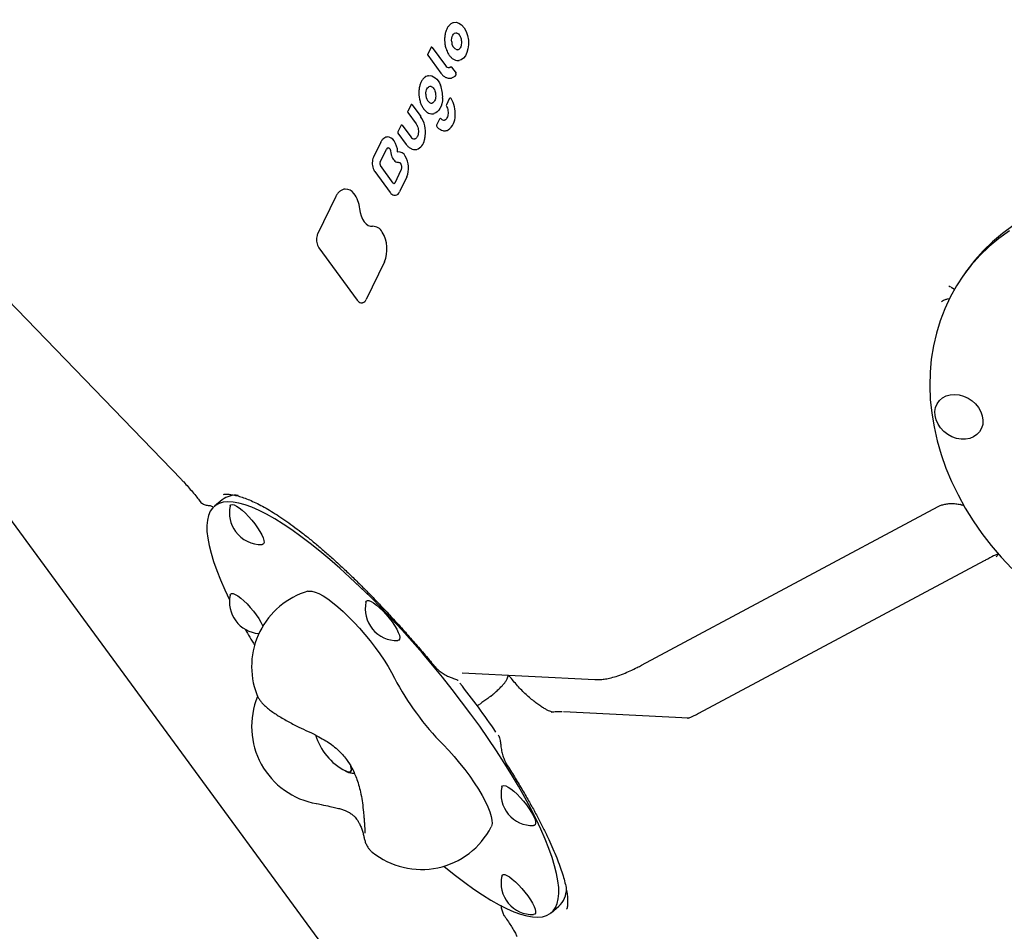
# Model space of a CAD drawing. Units: millimetres. Extents: x 5076 to 15795, y 18205 to 25302.
# Drawn here: x 11498 to 11874, y 22326 to 22675 of the extents above; entities that cross this region are included whole.
import ezdxf

# ---------------------------------------------------------------- set-up
doc = ezdxf.new("R2010")
doc.units = ezdxf.units.MM
doc.header["$LTSCALE"] = 100
doc.layers.add('STREFA', color=102, linetype='Continuous')

msp = doc.modelspace()

# ---------------------------------------------------------------- linework, layer by layer
at = {"color": 7, "linetype": 'Continuous', "lineweight": 25}
for p, q in [((11663.37, 22673.82), (11663.24, 22673.77)), ((11663.37, 22673.82), (11663.45, 22673.84)), ((11660.16, 22666.38), (11660.19, 22666)), ((11654.78, 22664.2), (11653.63, 22661.81)), ((11653.67, 22661.4), (11658.73, 22654.5)), ((11655.33, 22664.37), (11660.41, 22657.45)), ((11662.77, 22656.78), (11664.47, 22654.46)), ((11647.15, 22642.24), (11646, 22639.85)), ((11647.7, 22642.4), (11650.96, 22637.97)), ((11650.37, 22645.34), (11650.51, 22644.54)), ((11661.91, 22644.7), (11660.8, 22642.4)), ((11646.03, 22639.44), (11649.23, 22635.08)), ((11643.91, 22634.56), (11647.14, 22630.17)), ((11658.14, 22636.9), (11657.03, 22634.6)), ((11643.36, 22634.4), (11642.21, 22632.01)), ((11642.25, 22631.6), (11645.46, 22627.22)), ((11635.65, 22628.05), (11632.89, 22622.32)), ((11635.42, 22620.39), (11637.84, 22625.39)), ((11639.42, 22624.86), (11639.59, 22623.91)), ((11639.42, 22624.86), (11639.42, 22624.86)), ((11639.59, 22623.91), (11639.64, 22623.58)), ((11642.84, 22620.33), (11642.85, 22620.32)), ((11633.41, 22616.84), (11639.25, 22608.88)), ((11640.46, 22612.46), (11635.54, 22619.17)), ((11643.42, 22617.37), (11641.02, 22612.41)), ((11645.65, 22614.82), (11642.88, 22609.09)), ((11618.47, 22607.26), (11611.51, 22592.86)), ((11457.78, 22604.14), (11559.38, 22499)), ((11612.01, 22587.67), (11626.67, 22567.7)), ((11637.1, 22582.32), (11630.12, 22567.89)), ((11859.84, 22578.85), (11858.51, 22576.97)), ((11854.62, 22572.23), (11855.25, 22571.88)), ((11853.24, 22568.15), (11852.36, 22568.06)), ((11455.03, 22536.68), (11632.13, 22295.37)), ((11575.03, 22491.25), (11572.07, 22488.79)), ((11735.41, 22427.92), (11849, 22488.66)), ((11857.65, 22489.4), (11857.46, 22489.44)), ((11871.38, 22470.32), (11871.17, 22470.21)), ((11866.6, 22467.9), (11757.27, 22409.43)), ((11666.8, 22425.06), (11717.6, 22422.44)), ((11677.74, 22416.1), (11678.73, 22416.91)), ((11700.84, 22409.86), (11700.84, 22409.86)), ((11753.45, 22407.69), (11705.59, 22410.15)), ((11700.88, 22333.2), (11703.86, 22335.67))]:
    msp.add_line(p, q, dxfattribs=at)
at = {"color": 7, "linetype": 'Continuous', "lineweight": 25, "flags": 128}
for points in [[(11663.45, 22673.84), (11664.51, 22673.98), (11665.6, 22673.69), (11666.63, 22672.98), (11667.56, 22671.9), (11668.32, 22670.5), (11668.88, 22668.88), (11669.19, 22667.13), (11669.24, 22665.35)], [(11662.82, 22666.48), (11662.79, 22667.18), (11662.86, 22667.86), (11663.02, 22668.49), (11663.26, 22669.03), (11663.57, 22669.46), (11663.94, 22669.76), (11664.35, 22669.91), (11664.43, 22669.92)], [(11669.24, 22665.35), (11669.05, 22663.8), (11668.66, 22662.39), (11668.09, 22661.19), (11667.35, 22660.26), (11666.48, 22659.64), (11665.61, 22659.37)], [(11654, 22653.55), (11654.63, 22653.57), (11655.28, 22653.45), (11655.91, 22653.17), (11656.53, 22652.76), (11657.11, 22652.2), (11657.64, 22651.53), (11658.12, 22650.75), (11658.54, 22649.87)], [(11652.93, 22646.41), (11652.94, 22647), (11653.02, 22647.56), (11653.16, 22648.08), (11653.35, 22648.53), (11653.6, 22648.92), (11653.89, 22649.21), (11654.22, 22649.41), (11654.56, 22649.5)], [(11659.36, 22644.97), (11659.26, 22643.87), (11659.05, 22642.83), (11658.74, 22641.87), (11658.34, 22641.02), (11657.86, 22640.29), (11657.31, 22639.71), (11656.7, 22639.28), (11656.05, 22639.02)], [(11642.14, 22624.46), (11642.14, 22624.45), (11642.15, 22624.43), (11642.15, 22624.41), (11642.16, 22624.4), (11642.17, 22624.39), (11642.18, 22624.38), (11642.19, 22624.38), (11642.2, 22624.38)], [(11627.61, 22602.62), (11627.81, 22601.22), (11628.17, 22599.9), (11628.68, 22598.69), (11629.32, 22597.65), (11630.06, 22596.82), (11630.87, 22596.24), (11631.72, 22595.93), (11632.57, 22595.9)], [(11876.21, 22594.22), (11872.19, 22591.3), (11868.41, 22588.12), (11864.88, 22584.69), (11861.63, 22581.03), (11858.65, 22577.16), (11855.96, 22573.08), (11853.57, 22568.8), (11851.48, 22564.35), (11849.71, 22559.74), (11848.26, 22554.99), (11847.14, 22550.11), (11846.34, 22545.12), (11845.88, 22540.03), (11845.76, 22534.87), (11845.96, 22529.66), (11846.5, 22524.4), (11847.38, 22519.12), (11848.58, 22513.85), (11850.1, 22508.59), (11851.95, 22503.36), (11854.1, 22498.19), (11856.57, 22493.09), (11859.33, 22488.08), (11862.37, 22483.18), (11865.7, 22478.4), (11869.28, 22473.76), (11873.12, 22469.28), (11877.2, 22464.98)], [(11877.54, 22596.11), (11873.52, 22593.18), (11869.74, 22590), (11866.22, 22586.58), (11862.96, 22582.92), (11859.98, 22579.04), (11859.84, 22578.85)], [(11847.79, 22523.46), (11847.72, 22525.08), (11847.98, 22526.62), (11848.57, 22528.03), (11849.45, 22529.26), (11850.61, 22530.26), (11851.99, 22531), (11853.55, 22531.45), (11855.23, 22531.59), (11856.97, 22531.42), (11858.71, 22530.95), (11860.38, 22530.19), (11861.93, 22529.17), (11863.29, 22527.93), (11864.43, 22526.51), (11865.29, 22524.96), (11865.85, 22523.34), (11866.09, 22521.71), (11865.99, 22520.12), (11865.57, 22518.64), (11864.83, 22517.31), (11863.8, 22516.19), (11862.53, 22515.32), (11861.05, 22514.72), (11859.43, 22514.43), (11857.71, 22514.44), (11855.96, 22514.76), (11854.25, 22515.38), (11852.63, 22516.27), (11851.17, 22517.41), (11849.91, 22518.74), (11848.91, 22520.24), (11848.19, 22521.83), (11847.79, 22523.46)], [(11659.79, 22351.01), (11660.54, 22350.39), (11664.23, 22347.45), (11667.81, 22344.73), (11671.29, 22342.25), (11674.64, 22340.01), (11677.86, 22338.02), (11680.93, 22336.28), (11683.85, 22334.81), (11686.6, 22333.6), (11689.18, 22332.67), (11691.57, 22332.01), (11693.76, 22331.62), (11695.76, 22331.52), (11697.55, 22331.7), (11699.12, 22332.15), (11700.47, 22332.88), (11701.6, 22333.89), (11702.5, 22335.17), (11703.16, 22336.71), (11703.6, 22338.51), (11703.79, 22340.57), (11703.76, 22342.88), (11703.48, 22345.43), (11702.97, 22348.2), (11702.22, 22351.2), (11701.25, 22354.4), (11700.05, 22357.81), (11698.62, 22361.4), (11696.97, 22365.17), (11695.12, 22369.09), (11693.05, 22373.17), (11690.79, 22377.38), (11688.34, 22381.7), (11685.7, 22386.13), (11682.9, 22390.64), (11679.93, 22395.23), (11676.8, 22399.87), (11673.54, 22404.56), (11670.14, 22409.26), (11666.63, 22413.97), (11663.01, 22418.67), (11659.3, 22423.34), (11655.5, 22427.97), (11651.64, 22432.54), (11647.73, 22437.04), (11643.78, 22441.44), (11639.8, 22445.73), (11635.81, 22449.91), (11631.82, 22453.95), (11627.85, 22457.83), (11623.91, 22461.55), (11620.01, 22465.1), (11616.17, 22468.45), (11612.41, 22471.6), (11608.72, 22474.54), (11605.14, 22477.26), (11601.66, 22479.74), (11598.31, 22481.98), (11595.09, 22483.98), (11592.02, 22485.71), (11589.1, 22487.19), (11586.35, 22488.39), (11583.77, 22489.33), (11581.38, 22489.99), (11579.19, 22490.37), (11577.19, 22490.47), (11575.4, 22490.3), (11573.83, 22489.84), (11572.48, 22489.11), (11571.35, 22488.1), (11570.45, 22486.83), (11569.78, 22485.28), (11569.35, 22483.48), (11569.15, 22481.42), (11569.19, 22479.11), (11569.47, 22476.57), (11569.98, 22473.79), (11570.73, 22470.8), (11571.7, 22467.59), (11572.9, 22464.18), (11574.33, 22460.59), (11575.98, 22456.83), (11577.79, 22452.98)], [(11578.05, 22488.86), (11578.08, 22488.98), (11578.37, 22489.36), (11578.88, 22489.47)], [(11578.88, 22489.47), (11579.6, 22489.3), (11580.5, 22488.86), (11581.53, 22488.16), (11582.68, 22487.24), (11583.9, 22486.11), (11585.13, 22484.83), (11586.34, 22483.45), (11587.49, 22482), (11588.53, 22480.54), (11589.43, 22479.13), (11590.14, 22477.82), (11590.66, 22476.65), (11590.95, 22475.67), (11591.01, 22474.91), (11590.83, 22474.39), (11590.43, 22474.15), (11590.25, 22474.13)], [(11578.05, 22454.8), (11578.2, 22455.15), (11578.6, 22455.39), (11579.22, 22455.36), (11580.03, 22455.05), (11581, 22454.48), (11582.1, 22453.66), (11583.28, 22452.64), (11584.51, 22451.43), (11585.74, 22450.09), (11586.93, 22448.66), (11588.03, 22447.21), (11589, 22445.77), (11589.81, 22444.4), (11590.43, 22443.15), (11590.53, 22442.9)], [(11607.82, 22456.25), (11608.3, 22456.34), (11609.36, 22456.29), (11610.61, 22455.95), (11612.05, 22455.34), (11613.65, 22454.45), (11615.39, 22453.31), (11617.26, 22451.93), (11619.23, 22450.31), (11621.27, 22448.5), (11623.36, 22446.5), (11625.46, 22444.35), (11627.56, 22442.07), (11629.62, 22439.7), (11631.61, 22437.25), (11633.52, 22434.77), (11635.32, 22432.29), (11636.98, 22429.84), (11638.48, 22427.45), (11639.81, 22425.15), (11640.94, 22422.97)], [(11630.01, 22452.12), (11630.16, 22452.47), (11630.56, 22452.71), (11631.18, 22452.68), (11631.99, 22452.37), (11632.96, 22451.8), (11634.06, 22450.98), (11635.24, 22449.95), (11636.47, 22448.75)], [(11636.47, 22448.75), (11637.7, 22447.41), (11638.89, 22445.98), (11639.99, 22444.53), (11640.96, 22443.09), (11641.77, 22441.72), (11642.39, 22440.47), (11642.79, 22439.39), (11642.97, 22438.52), (11642.91, 22437.88), (11642.62, 22437.5), (11642.21, 22437.39)], [(11677.68, 22416.08), (11677.74, 22416.09), (11677.74, 22416.1)], [(11659.56, 22397.6), (11661.69, 22395.33), (11663.81, 22392.95), (11665.87, 22390.49), (11667.85, 22387.98), (11669.72, 22385.45), (11671.46, 22382.94), (11673.04, 22380.48), (11674.44, 22378.11), (11675.65, 22375.86), (11676.64, 22373.75), (11677.41, 22371.82), (11677.94, 22370.1), (11678.23, 22368.59), (11678.27, 22367.33), (11678.07, 22366.34), (11677.96, 22366.1)], [(11624.24, 22389.25), (11624.41, 22388.61), (11624.46, 22387.82), (11624.27, 22387.29), (11623.86, 22387.03), (11623.22, 22387.04), (11622.39, 22387.34), (11622.15, 22387.46)], [(11624.09, 22387.12), (11624.4, 22387.52), (11624.46, 22388.18), (11624.29, 22389.09), (11624.24, 22389.27)], [(11681.97, 22381.32), (11682, 22381.44), (11682.29, 22381.82), (11682.81, 22381.92), (11683.52, 22381.75), (11684.42, 22381.31), (11685.46, 22380.62), (11686.6, 22379.69), (11687.82, 22378.57), (11689.05, 22377.29), (11690.27, 22375.9), (11691.41, 22374.45), (11692.45, 22373), (11693.35, 22371.59), (11694.07, 22370.27)], [(11694.07, 22370.27), (11694.58, 22369.1), (11694.87, 22368.12), (11694.93, 22367.36), (11694.75, 22366.85), (11694.35, 22366.6), (11694.17, 22366.58)], [(11681.97, 22347.26), (11682.12, 22347.6), (11682.52, 22347.84), (11683.14, 22347.81), (11683.95, 22347.5), (11684.92, 22346.93), (11686.02, 22346.12), (11687.21, 22345.09), (11688.44, 22343.88), (11689.67, 22342.54), (11690.85, 22341.12), (11691.95, 22339.66), (11692.92, 22338.22), (11693.73, 22336.85), (11694.35, 22335.61), (11694.75, 22334.53), (11694.93, 22333.65), (11694.87, 22333.01), (11694.58, 22332.63), (11694.17, 22332.52)]]:
    msp.add_lwpolyline(points, dxfattribs=at)
at = {"color": 7, "linetype": 'Continuous', "lineweight": 25}
for centre, radius, start, end in [((12690.27, 21852.51), 3104.28, 242.16153, 71.59339), ((11660.32, 22665.6), 0.441, 94.0571, 107.1914), ((11665.91, 22666.35), 3.1, 177.6352, 250.9344), ((11655.16, 22664.26), 0.208, 30.4794, 91.2373), ((11661.87, 22658.31), 1.69, 210.7257, 272.9419), ((11662.59, 22656.67), 0.21, 30.8765, 91.0173), ((11661.8, 22655.85), 3.35, 284.8291, 323.1601), ((11664, 22654.14), 0.565, 328.0151, 34.9895), ((11647.71, 22645.52), 11.66, 357.2608, 21.8888), ((11657.82, 22646.53), 4.89, 181.3875, 210.1784), ((11647.52, 22642.3), 0.208, 30.4794, 91.2373), ((11650.48, 22645.17), 0.199, 92.1979, 121.9038), ((11655.2, 22644.79), 1.76, 204.0178, 276.6382), ((11661.25, 22642.19), 0.5, 154.2123, 209.8553), ((11662.36, 22644.48), 0.5, 95.8901, 154.2123), ((11662.31, 22644.7), 0.276, 26.2705, 89.9904), ((11652.93, 22639.07), 11.22, 355.9313, 30.8797), ((11643.74, 22634.46), 0.208, 30.4794, 91.2373), ((11641.85, 22631.92), 10.93, 352.3515, 33.6475), ((11657.48, 22634.39), 0.5, 154.2123, 220.118), ((11658.59, 22636.68), 0.5, 95.8901, 154.2123), ((11658.55, 22636.94), 0.237, 39.6151, 92.8143), ((11659.95, 22638.1), 1.58, 219.7734, 273.6748), ((11657.57, 22638.05), 6.55, 306.4617, 1.963), ((11660.15, 22635.18), 2.74, 267.2586, 298.653), ((11638.18, 22627.04), 3.05, 29.999, 90.7382), ((11634.35, 22624.22), 7.79, 1.8033, 33.8664), ((11648.59, 22631.01), 1.67, 210.0237, 272.7194), ((11647.97, 22629.56), 4.47, 288.4353, 352.5734), ((11642.43, 22631.7), 10.33, 344.7667, 353.1163), ((11638.69, 22625.08), 0.902, 100.2671, 160.1681), ((11642.48, 22621.52), 2.88, 25.6495, 95.5765), ((11636.6, 22619.88), 1.28, 156.9779, 213.9213), ((11637.58, 22618.22), 8.76, 337.1316, 31.2012), ((11640.86, 22612.7), 0.47, 210.4616, 271.45), ((11622.08, 22605.96), 4.17, 36.9105, 90.1899), ((11617.37, 22602.1), 10.26, 2.9045, 38.3756), ((11640.93, 22609.83), 2.1, 281.9091, 339.1656), ((11632.67, 22591.9), 4, 26.6384, 91.5341), ((11625.58, 22587.18), 12.5, 337.1227, 31.3965), ((11628.27, 22568.59), 1.98, 281.707, 339.1815), ((11580.19, 22484.42), 8.56, 83.3814, 126.9177), ((11589.92, 22486.27), 12.15, 167.6944, 216.274), ((11589.92, 22486.27), 12.15, 216.274, 271.548), ((11589.92, 22452.21), 12.15, 167.6944, 265.5473), ((11616.26, 22427.46), 30, 106.3424, 200.8623), ((11641.88, 22449.53), 12.15, 167.6944, 271.548), ((11803.2, 22567.34), 252.83, 209.7913, 211.3963), ((11735.01, 22472.49), 106.32, 207.763, 224.785), ((11374.33, 22192.64), 370.51, 34.4733, 38.0746), ((11616.26, 22404.52), 30, 157.583, 260.1016), ((11632.97, 22408.1), 23.3, 196.9233, 242.3191), ((11623.47, 22389.27), 2.24, 233.8938, 286.1835), ((11693.84, 22378.73), 12.15, 167.6944, 271.548), ((11651.26, 22379.77), 30, 231.0725, 332.9), ((11693.84, 22344.67), 12.15, 167.6944, 271.548), ((11697.32, 22342.45), 9.42, 313.9945, 359.7737)]:
    msp.add_arc(centre, radius, start, end, dxfattribs=at)
msp.add_ellipse((11608.74, 22442.47), major_axis=(-95.85, 111.92), ratio=0.202426, start_param=3.288637, end_param=3.297139, dxfattribs=at)
for points, knots in [([(11663.27, 22673.78), (11663.09, 22673.71), (11662.61, 22673.49), (11661.91, 22672.9), (11661.2, 22671.97), (11660.65, 22670.8), (11660.36, 22669.77), (11660.25, 22669.16), (11660.23, 22669.02)], [0, 0, 0, 0, 0.1138485, 0.3152263, 0.5201452, 0.7291925, 0.9398851, 1, 1, 1, 1]), ([(11660.24, 22669.06), (11660.2, 22668.81), (11660.1, 22668.09), (11660.08, 22667.17), (11660.14, 22666.53), (11660.16, 22666.38)], [0, 0, 0, 0, 0.288614, 0.834994, 1, 1, 1, 1]), ([(11664.43, 22669.9), (11664.46, 22669.91), (11664.54, 22669.94), (11664.63, 22669.92), (11664.69, 22669.91)], [0, 0, 0, 0, 0.377327, 1, 1, 1, 1]), ([(11664.69, 22669.91), (11664.76, 22669.89), (11664.99, 22669.83), (11665.41, 22669.54), (11665.9, 22668.93), (11666.29, 22668.09), (11666.5, 22667.21), (11666.54, 22666.66), (11666.56, 22666.44)], [0, 0, 0, 0, 0.097434, 0.282446, 0.48035, 0.67584, 0.871816, 1, 1, 1, 1]), ([(11660.19, 22666.02), (11660.22, 22665.76), (11660.33, 22664.99), (11660.55, 22664.05), (11660.81, 22663.46), (11660.88, 22663.3)], [0, 0, 0, 0, 0.2796941, 0.8102777, 1, 1, 1, 1]), ([(11666.56, 22666.47), (11666.56, 22666.29), (11666.56, 22665.79), (11666.43, 22664.99), (11666.13, 22664.21), (11665.72, 22663.68), (11665.32, 22663.43), (11665.06, 22663.43), (11664.95, 22663.42)], [0, 0, 0, 0, 0.097656, 0.286906, 0.47461, 0.659932, 0.845846, 1, 1, 1, 1]), ([(11653.63, 22661.82), (11653.63, 22661.81), (11653.6, 22661.76), (11653.58, 22661.65), (11653.6, 22661.51), (11653.65, 22661.44), (11653.67, 22661.4)], [0, 0, 0, 0, 0.071615, 0.397439, 0.728522, 1, 1, 1, 1]), ([(11655.15, 22664.47), (11655.1, 22664.46), (11654.99, 22664.43), (11654.87, 22664.34), (11654.8, 22664.26), (11654.78, 22664.2), (11654.78, 22664.19)], [0, 0, 0, 0, 0.343609, 0.649234, 0.942228, 1, 1, 1, 1]), ([(11660.88, 22663.3), (11660.99, 22663.01), (11661.28, 22662.27), (11661.92, 22661.26), (11662.76, 22660.32), (11663.71, 22659.67), (11664.69, 22659.32), (11665.32, 22659.37), (11665.62, 22659.39)], [0, 0, 0, 0, 0.116601, 0.29844, 0.481109, 0.663908, 0.844338, 1, 1, 1, 1]), ([(11653.98, 22653.55), (11653.8, 22653.5), (11653.31, 22653.39), (11652.81, 22653.17), (11652.55, 22652.92), (11652.54, 22652.91)], [0, 0, 0, 0, 0.356137, 0.976473, 1, 1, 1, 1]), ([(11658.73, 22654.5), (11658.87, 22654.32), (11659.27, 22653.81), (11660.03, 22653.14), (11661.01, 22652.65), (11661.93, 22652.47), (11662.47, 22652.6), (11662.69, 22652.65)], [0, 0, 0, 0, 0.127123, 0.368342, 0.608921, 0.844254, 1, 1, 1, 1]), ([(11662.37, 22656.8), (11662.3, 22656.76), (11662.16, 22656.66), (11662.01, 22656.65), (11661.94, 22656.65)], [0, 0, 0, 0, 0.489016, 1, 1, 1, 1]), ([(11662.58, 22656.87), (11662.56, 22656.87), (11662.49, 22656.87), (11662.41, 22656.83), (11662.37, 22656.8), (11662.36, 22656.79)], [0, 0, 0, 0, 0.3050737, 0.9337236, 1, 1, 1, 1]), ([(11662.42, 22656.82), (11662.41, 22656.82), (11662.39, 22656.82), (11662.37, 22656.8), (11662.36, 22656.79)], [0, 0, 0, 0, 0.308763, 1, 1, 1, 1]), ([(11652.54, 22652.91), (11652.28, 22652.68), (11651.75, 22652.22), (11651.12, 22651.21), (11650.63, 22649.99), (11650.33, 22648.6), (11650.22, 22647.13), (11650.28, 22646.01), (11650.36, 22645.4), (11650.38, 22645.28)], [0, 0, 0, 0, 0.150936, 0.311706, 0.475111, 0.639201, 0.803103, 0.958367, 1, 1, 1, 1]), ([(11654.57, 22649.5), (11654.64, 22649.51), (11654.85, 22649.52), (11655.24, 22649.37), (11655.75, 22648.93), (11656.2, 22648.23), (11656.5, 22647.45), (11656.59, 22646.92), (11656.63, 22646.71)], [0, 0, 0, 0, 0.09885, 0.293152, 0.479878, 0.679218, 0.877934, 1, 1, 1, 1]), ([(11656.63, 22646.71), (11656.65, 22646.54), (11656.72, 22646.03), (11656.68, 22645.18), (11656.48, 22644.28), (11656.13, 22643.58), (11655.73, 22643.17), (11655.48, 22643.07), (11655.36, 22643.03)], [0, 0, 0, 0, 0.0979795, 0.2884157, 0.4780602, 0.6652763, 0.8508066, 1, 1, 1, 1]), ([(11647.52, 22642.51), (11647.47, 22642.5), (11647.36, 22642.47), (11647.24, 22642.38), (11647.17, 22642.3), (11647.15, 22642.24), (11647.15, 22642.23)], [0, 0, 0, 0, 0.343609, 0.649234, 0.942228, 1, 1, 1, 1]), ([(11650.51, 22644.54), (11650.57, 22644.28), (11650.75, 22643.53), (11651.17, 22642.37), (11651.83, 22641.15), (11652.64, 22640.15), (11653.52, 22639.42), (11654.16, 22639.18), (11654.46, 22639.07)], [0, 0, 0, 0, 0.096548, 0.279844, 0.463965, 0.648929, 0.834456, 1, 1, 1, 1]), ([(11646, 22639.85), (11646, 22639.85), (11645.96, 22639.8), (11645.95, 22639.69), (11645.97, 22639.55), (11646.01, 22639.48), (11646.04, 22639.44)], [0, 0, 0, 0, 0.071615, 0.397439, 0.728522, 1, 1, 1, 1]), ([(11654.46, 22639.07), (11654.49, 22639.06), (11654.85, 22638.9), (11655.43, 22638.89), (11655.95, 22639), (11656.14, 22639.04)], [0, 0, 0, 0, 0.060757, 0.651063, 1, 1, 1, 1]), ([(11660.82, 22641.94), (11660.89, 22641.8), (11661.1, 22641.41), (11661.35, 22640.62), (11661.48, 22639.6), (11661.43, 22638.59), (11661.21, 22637.71), (11660.86, 22637.04), (11660.59, 22636.8), (11660.46, 22636.69)], [0, 0, 0, 0, 0.0801814, 0.2363659, 0.3936976, 0.5511708, 0.7074618, 0.8617075, 1, 1, 1, 1]), ([(11643.73, 22634.67), (11643.68, 22634.65), (11643.57, 22634.63), (11643.45, 22634.54), (11643.38, 22634.45), (11643.36, 22634.4), (11643.36, 22634.39)], [0, 0, 0, 0, 0.343609, 0.649234, 0.942228, 1, 1, 1, 1]), ([(11649.23, 22635.08), (11649.31, 22634.97), (11649.54, 22634.62), (11649.85, 22633.89), (11650.07, 22632.95), (11650.08, 22632.32), (11650.09, 22632.04)], [0, 0, 0, 0, 0.152417, 0.449642, 0.749279, 1, 1, 1, 1]), ([(11660.48, 22636.7), (11660.41, 22636.66), (11660.26, 22636.57), (11660.12, 22636.54), (11660.04, 22636.52)], [0, 0, 0, 0, 0.473823, 1, 1, 1, 1]), ([(11642.21, 22632.01), (11642.21, 22632.01), (11642.18, 22631.96), (11642.16, 22631.85), (11642.18, 22631.71), (11642.23, 22631.64), (11642.25, 22631.6)], [0, 0, 0, 0, 0.071615, 0.397439, 0.728522, 1, 1, 1, 1]), ([(11649.99, 22631.15), (11649.95, 22631), (11649.85, 22630.56), (11649.56, 22629.95), (11649.13, 22629.51), (11648.84, 22629.33), (11648.67, 22629.35), (11648.66, 22629.35)], [0, 0, 0, 0, 0.142875, 0.417634, 0.690363, 0.966382, 1, 1, 1, 1]), ([(11650.09, 22632.04), (11650.08, 22631.87), (11650.07, 22631.56), (11650.01, 22631.28), (11649.99, 22631.15)], [0, 0, 0, 0, 0.545261, 1, 1, 1, 1]), ([(11657.1, 22634.06), (11657.25, 22633.9), (11657.68, 22633.42), (11658.47, 22632.86), (11659.3, 22632.49), (11659.81, 22632.49), (11659.97, 22632.49)], [0, 0, 0, 0, 0.176425, 0.510135, 0.841468, 1, 1, 1, 1]), ([(11638.15, 22630.07), (11638.11, 22630.07), (11637.78, 22630.09), (11637.18, 22629.82), (11636.44, 22629.27), (11635.94, 22628.61), (11635.7, 22628.15), (11635.63, 22628)], [0, 0, 0, 0, 0.036692, 0.314979, 0.592, 0.876765, 1, 1, 1, 1]), ([(11645.46, 22627.22), (11645.6, 22627.04), (11646, 22626.53), (11646.76, 22625.86), (11647.74, 22625.37), (11648.66, 22625.19), (11649.2, 22625.31), (11649.42, 22625.36)], [0, 0, 0, 0, 0.1274075, 0.3691663, 0.6102898, 0.8461775, 1, 1, 1, 1]), ([(11638.53, 22625.96), (11638.55, 22625.96), (11638.64, 22625.99), (11638.8, 22625.93), (11638.96, 22625.77), (11639.02, 22625.73)], [0, 0, 0, 0, 0.171049, 0.733923, 1, 1, 1, 1]), ([(11639.02, 22625.73), (11639.06, 22625.67), (11639.18, 22625.53), (11639.33, 22625.22), (11639.39, 22624.97), (11639.42, 22624.86)], [0, 0, 0, 0, 0.284612, 0.710752, 1, 1, 1, 1]), ([(11639.64, 22623.58), (11639.69, 22623.39), (11639.81, 22622.83), (11640.16, 22621.98), (11640.73, 22621.15), (11641.42, 22620.61), (11641.99, 22620.42), (11642.29, 22620.4), (11642.34, 22620.4)], [0, 0, 0, 0, 0.113192, 0.32824, 0.546008, 0.76656, 0.956453, 1, 1, 1, 1]), ([(11632.89, 22622.32), (11632.82, 22622.16), (11632.62, 22621.7), (11632.43, 22620.81), (11632.41, 22619.68), (11632.59, 22618.55), (11632.93, 22617.57), (11633.26, 22617.07), (11633.41, 22616.84)], [0, 0, 0, 0, 0.100146, 0.28726, 0.474252, 0.661218, 0.848977, 1, 1, 1, 1]), ([(11642.34, 22620.4), (11642.47, 22620.39), (11642.64, 22620.37), (11642.82, 22620.33), (11642.85, 22620.32)], [0, 0, 0, 0, 0.78921, 1, 1, 1, 1]), ([(11642.85, 22620.32), (11642.88, 22620.31), (11642.96, 22620.29), (11643.12, 22620.16), (11643.22, 22620), (11643.26, 22619.94)], [0, 0, 0, 0, 0.299984, 0.733656, 1, 1, 1, 1]), ([(11643.26, 22619.94), (11643.31, 22619.84), (11643.45, 22619.58), (11643.6, 22619.04), (11643.66, 22618.36), (11643.58, 22617.77), (11643.46, 22617.49), (11643.42, 22617.37)], [0, 0, 0, 0, 0.131722, 0.360206, 0.597174, 0.834821, 1, 1, 1, 1]), ([(11641.02, 22612.41), (11640.99, 22612.36), (11640.94, 22612.27), (11640.88, 22612.23), (11640.88, 22612.23), (11640.87, 22612.23)], [0, 0, 0, 0, 0.307395, 0.676973, 1, 1, 1, 1]), ([(11622.07, 22610.13), (11622.07, 22610.13), (11621.71, 22610.16), (11621.02, 22609.92), (11620.08, 22609.42), (11619.27, 22608.6), (11618.75, 22607.83), (11618.51, 22607.36), (11618.47, 22607.26)], [0, 0, 0, 0, 0.006599, 0.241069, 0.474245, 0.710476, 0.943496, 1, 1, 1, 1]), ([(11639.25, 22608.88), (11639.36, 22608.75), (11639.67, 22608.36), (11640.26, 22607.95), (11640.89, 22607.73), (11641.24, 22607.8), (11641.36, 22607.83)], [0, 0, 0, 0, 0.187868, 0.54398, 0.851855, 1, 1, 1, 1]), ([(11611.51, 22592.86), (11611.44, 22592.7), (11611.25, 22592.24), (11611.08, 22591.37), (11611.07, 22590.27), (11611.27, 22589.17), (11611.6, 22588.29), (11611.89, 22587.85), (11612.01, 22587.67)], [0, 0, 0, 0, 0.103444, 0.296531, 0.489498, 0.682529, 0.876568, 1, 1, 1, 1]), ([(11853.89, 22572.58), (11853.61, 22572.7), (11853.33, 22572.83), (11853.1, 22573.01), (11853.1, 22573.01)], [0, 0, 0, 0, 0.994177, 1, 1, 1, 1]), ([(11853.88, 22572.55), (11854.09, 22572.47), (11854.35, 22572.39), (11854.58, 22572.25), (11854.62, 22572.23)], [0, 0, 0, 0, 0.849098, 1, 1, 1, 1]), ([(11626.67, 22567.7), (11626.78, 22567.56), (11627.08, 22567.18), (11627.66, 22566.79), (11628.26, 22566.59), (11628.58, 22566.67), (11628.67, 22566.69)], [0, 0, 0, 0, 0.194166, 0.562144, 0.877924, 1, 1, 1, 1]), ([(11850.27, 22567.15), (11850.28, 22567.15), (11850.76, 22567.44), (11851.48, 22567.88), (11852.16, 22568.02), (11852.36, 22568.06)], [0, 0, 0, 0, 0.003664, 0.706301, 1, 1, 1, 1]), ([(11559.38, 22499), (11559.68, 22498.69), (11560.54, 22497.79), (11561.98, 22496.21), (11563.66, 22494.25), (11565.18, 22492.4), (11566.09, 22491.21), (11566.48, 22490.69)], [0, 0, 0, 0, 0.122426, 0.354582, 0.588085, 0.822495, 1, 1, 1, 1]), ([(11575.51, 22493.31), (11575.65, 22493.33), (11576.21, 22493.42), (11577.44, 22493.38), (11579.17, 22493.17), (11581.09, 22492.74), (11583.18, 22492.09), (11585.44, 22491.21), (11587.85, 22490.12), (11590.42, 22488.8), (11593.14, 22487.25), (11595.99, 22485.48), (11598.96, 22483.49), (11602.06, 22481.28), (11605.27, 22478.86), (11608.58, 22476.24), (11612, 22473.4), (11615.5, 22470.37), (11619.09, 22467.14), (11622.76, 22463.72), (11626.51, 22460.11), (11630.32, 22456.31), (11634.19, 22452.34), (11638.12, 22448.19), (11642.1, 22443.88), (11646.11, 22439.4), (11650.16, 22434.77), (11653.48, 22430.88), (11655.44, 22428.53), (11656.06, 22427.78)], [0, 0, 0, 0, 0.013136, 0.053814, 0.092751, 0.130781, 0.168331, 0.205607, 0.242716, 0.279718, 0.316658, 0.353577, 0.390519, 0.427514, 0.464611, 0.50186, 0.539317, 0.577035, 0.615072, 0.653482, 0.69232, 0.731636, 0.771479, 0.811895, 0.852925, 0.894606, 0.936969, 0.98004, 1, 1, 1, 1]), ([(11566.5, 22490.71), (11566.54, 22490.65), (11566.72, 22490.35), (11567.21, 22489.97), (11567.85, 22489.59), (11568.56, 22489.33), (11569.28, 22489.14), (11569.84, 22489.1), (11570.11, 22489.07)], [0, 0, 0, 0, 0.038311, 0.200007, 0.365252, 0.544879, 0.778798, 1, 1, 1, 1]), ([(11570.1, 22489.05), (11570.28, 22489.02), (11570.6, 22488.97), (11571.19, 22488.73), (11571.52, 22488.4), (11571.65, 22488.28)], [0, 0, 0, 0, 0.417685, 0.774773, 1, 1, 1, 1]), ([(11849, 22488.66), (11849.15, 22488.74), (11849.66, 22489), (11850.7, 22489.39), (11852.19, 22489.72), (11853.89, 22489.85), (11855.65, 22489.78), (11856.87, 22489.55), (11857.46, 22489.44)], [0, 0, 0, 0, 0.081461, 0.266635, 0.462335, 0.649505, 0.831818, 1, 1, 1, 1]), ([(11857.65, 22489.41), (11857.76, 22489.38), (11858.17, 22489.3), (11858.6, 22489.19), (11858.9, 22489.1)], [0, 0, 0, 0, 0.27595, 1, 1, 1, 1]), ([(11871.23, 22470.23), (11871.13, 22470.18), (11870.06, 22469.69), (11868.51, 22468.91), (11867.02, 22468.11), (11866.58, 22467.87)], [0, 0, 0, 0, 0.067193, 0.72291, 1, 1, 1, 1]), ([(11871.93, 22470.85), (11871.87, 22470.69), (11871.69, 22470.11), (11871.39, 22469.66), (11871.17, 22469.34)], [0, 0, 0, 0, 0.2830656, 1, 1, 1, 1]), ([(11871.84, 22470.59), (11871.74, 22470.52), (11871.63, 22470.42), (11871.42, 22470.33), (11871.38, 22470.32)], [0, 0, 0, 0, 0.822863, 1, 1, 1, 1]), ([(11656.08, 22427.8), (11656.38, 22427.44), (11657.08, 22426.61), (11658.39, 22425.49), (11659.95, 22424.43), (11661.49, 22423.61), (11662.51, 22423.24), (11662.96, 22423.08)], [0, 0, 0, 0, 0.161347, 0.374191, 0.596093, 0.824437, 1, 1, 1, 1]), ([(11717.6, 22422.44), (11718.18, 22422.43), (11719.42, 22422.41), (11721.3, 22422.61), (11723.41, 22423), (11725.84, 22423.68), (11728.42, 22424.61), (11731.13, 22425.77), (11733.42, 22426.87), (11734.88, 22427.65), (11735.41, 22427.92)], [0, 0, 0, 0, 0.0916012, 0.1958083, 0.3155392, 0.4594004, 0.6260871, 0.768261, 0.9167119, 1, 1, 1, 1]), ([(11678.83, 22417.01), (11678.95, 22417.1), (11679.55, 22417.59), (11680.53, 22418.48), (11681.71, 22419.62), (11682.71, 22420.72), (11683.51, 22421.74), (11684.06, 22422.67), (11684.38, 22423.44), (11684.38, 22423.95), (11684.38, 22424.16)], [0, 0, 0, 0, 0.035913, 0.178481, 0.322055, 0.466467, 0.612932, 0.763982, 0.905755, 1, 1, 1, 1]), ([(11685.18, 22423.44), (11685.05, 22423.59), (11684.81, 22423.85), (11684.5, 22423.93), (11684.37, 22423.97)], [0, 0, 0, 0, 0.5731813, 1, 1, 1, 1]), ([(11662.96, 22423.06), (11663.29, 22422.94), (11663.91, 22422.73), (11664.66, 22422.47), (11665.14, 22422.24), (11665.34, 22422.11), (11665.34, 22422.1), (11665.34, 22422.09)], [0, 0, 0, 0, 0.233131, 0.43322, 0.619723, 0.812587, 1, 1, 1, 1]), ([(11701.4, 22409.96), (11701.29, 22409.99), (11701.05, 22410.05), (11700.35, 22410.32), (11699.4, 22410.76), (11698.24, 22411.38), (11696.89, 22412.22), (11695.39, 22413.26), (11693.79, 22414.5), (11692.13, 22415.92), (11690.44, 22417.5), (11688.77, 22419.2), (11687.17, 22420.99), (11685.98, 22422.42), (11685.38, 22423.23), (11685.24, 22423.42)], [0, 0, 0, 0, 0.0563369, 0.1286367, 0.1995997, 0.276905, 0.3587023, 0.4418621, 0.5267821, 0.6147218, 0.7038057, 0.7929451, 0.8832455, 0.9725367, 1, 1, 1, 1]), ([(11588.29, 22416.65), (11588.31, 22416.57), (11588.48, 22416.08), (11588.94, 22415.27), (11589.63, 22414.22), (11590.49, 22413.21), (11591.63, 22412.09), (11593.04, 22410.93), (11594.7, 22409.73), (11596.48, 22408.57), (11598.4, 22407.42), (11600.45, 22406.27), (11602.54, 22405.18), (11604.15, 22404.38), (11605.04, 22403.96), (11605.25, 22403.86)], [0, 0, 0, 0, 0.010496, 0.068712, 0.129926, 0.198433, 0.282252, 0.395565, 0.497642, 0.593289, 0.693366, 0.789999, 0.884824, 0.973566, 1, 1, 1, 1]), ([(11677.68, 22416.08), (11677.34, 22415.8), (11676.06, 22414.76), (11674.67, 22413.79), (11673.66, 22413.08)], [0, 0, 0, 0, 0.269356, 1, 1, 1, 1]), ([(11672.56, 22412.44), (11672.74, 22412.52), (11673.08, 22412.68), (11673.46, 22412.93), (11673.64, 22413.05)], [0, 0, 0, 0, 0.536418, 1, 1, 1, 1]), ([(11705.11, 22410.14), (11704.72, 22410.15), (11703.61, 22410.19), (11702.2, 22410.07), (11701.18, 22409.89), (11700.83, 22409.83)], [0, 0, 0, 0, 0.260139, 0.747787, 1, 1, 1, 1]), ([(11757.27, 22409.43), (11757, 22409.29), (11756.25, 22408.9), (11755.2, 22408.39), (11754.22, 22407.97), (11753.55, 22407.71), (11753.12, 22407.58), (11753.07, 22407.56), (11753.04, 22407.56)], [0, 0, 0, 0, 0.121942, 0.338406, 0.52433, 0.697056, 0.856129, 1, 1, 1, 1]), ([(11605.25, 22403.86), (11606.46, 22403.29), (11608.75, 22402.22), (11611.9, 22400.64), (11614.55, 22399.13), (11616.96, 22397.51), (11619.09, 22395.77), (11620.99, 22393.86), (11622.9, 22391.51), (11624.87, 22388.36), (11626.4, 22384.83), (11627.44, 22381.46), (11628.15, 22378.47), (11628.71, 22375.12), (11628.95, 22372.87), (11629.07, 22371.69)], [0, 0, 0, 0, 0.090469, 0.171138, 0.242808, 0.306977, 0.382589, 0.4474, 0.50367, 0.595273, 0.703274, 0.766039, 0.836012, 0.913928, 1, 1, 1, 1]), ([(11680.63, 22401.21), (11680.69, 22401.13), (11680.94, 22400.82), (11681.17, 22400.17), (11681.41, 22399.13), (11681.52, 22398.2), (11681.58, 22397.62), (11681.59, 22397.49)], [0, 0, 0, 0, 0.094043, 0.359161, 0.605771, 0.907785, 1, 1, 1, 1]), ([(11681.59, 22397.49), (11681.6, 22397.42), (11681.66, 22396.66), (11681.9, 22395.24), (11682.38, 22393.3), (11683.06, 22391.49), (11683.64, 22390.24), (11684.06, 22389.66), (11684.1, 22389.6)], [0, 0, 0, 0, 0.024737, 0.271726, 0.505007, 0.728253, 0.97067, 1, 1, 1, 1]), ([(11622.69, 22387.23), (11622.95, 22387.13), (11623.58, 22386.88), (11624.52, 22386.67), (11625.21, 22386.68), (11625.47, 22386.68)], [0, 0, 0, 0, 0.305915, 0.745114, 1, 1, 1, 1]), ([(11684.09, 22389.59), (11684.63, 22388.74), (11686.18, 22386.29), (11688.6, 22382.32), (11691.3, 22377.75), (11693.78, 22373.36), (11696.06, 22369.15), (11698.12, 22365.13), (11699.97, 22361.3), (11701.6, 22357.68), (11703.02, 22354.26), (11704.23, 22351.06), (11705.23, 22348.09), (11706.02, 22345.34), (11706.6, 22342.83), (11706.99, 22340.57), (11707.18, 22338.56), (11707.2, 22336.83), (11707.09, 22335.53), (11706.94, 22334.92), (11706.88, 22334.7)], [0, 0, 0, 0, 0.0348977, 0.1003017, 0.1645765, 0.227743, 0.289838, 0.3509041, 0.4109893, 0.4701445, 0.5284225, 0.585876, 0.6425553, 0.6985077, 0.7537781, 0.8084132, 0.8624765, 0.916082, 0.9694673, 1, 1, 1, 1]), ([(11610.92, 22375.05), (11612.2, 22374.77), (11614.51, 22374.26), (11617.35, 22373.69), (11619.41, 22373.21), (11621, 22372.73), (11622.31, 22372.24), (11623.29, 22371.76), (11624, 22371.33), (11624.73, 22370.82), (11625.73, 22369.96), (11626.63, 22368.85), (11627.41, 22367.58), (11628.04, 22366.25), (11628.59, 22364.73), (11629.03, 22363.09), (11629.21, 22362.31), (11629.3, 22361.9)], [0, 0, 0, 0, 0.10186, 0.182846, 0.247166, 0.29754, 0.34852, 0.390214, 0.424058, 0.459869, 0.515391, 0.592993, 0.651673, 0.720733, 0.801284, 0.894349, 1, 1, 1, 1]), ([(11629.07, 22371.68), (11629.1, 22371.34), (11629.19, 22370.34), (11629.32, 22368.8), (11629.44, 22367.16), (11629.53, 22365.77), (11629.58, 22364.71), (11629.6, 22364.03), (11629.6, 22363.67), (11629.6, 22363.65), (11629.6, 22363.64)], [0, 0, 0, 0, 0.083632, 0.241812, 0.398869, 0.553699, 0.704601, 0.82902, 0.934805, 1, 1, 1, 1]), ([(11629.3, 22361.9), (11629.34, 22361.69), (11629.45, 22361.26), (11629.63, 22360.63), (11629.87, 22359.92), (11630.21, 22359.15), (11630.7, 22358.28), (11631.4, 22357.37), (11631.97, 22356.75), (11632.33, 22356.5), (11632.34, 22356.49)], [0, 0, 0, 0, 0.149729, 0.319003, 0.450032, 0.571919, 0.69838, 0.841459, 0.997389, 1, 1, 1, 1]), ([(11681.63, 22336.09), (11681.67, 22335.76), (11681.77, 22334.86), (11682.17, 22333.57), (11682.63, 22332.45), (11683.04, 22331.92), (11683.15, 22331.78)], [0, 0, 0, 0, 0.207867, 0.565735, 0.880646, 1, 1, 1, 1]), ([(11683.12, 22331.76), (11683.36, 22331.42), (11684.08, 22330.41), (11685.13, 22328.81), (11686.25, 22327), (11687.17, 22325.4), (11687.63, 22324.49), (11687.84, 22324.07)], [0, 0, 0, 0, 0.120323, 0.353391, 0.582843, 0.807288, 1, 1, 1, 1])]:
    msp.add_open_spline(points, degree=3, knots=knots, dxfattribs=at)
at = {"layer": 'STREFA', "lineweight": 18}
msp.add_arc((12690.27, 21852.51), 3104.28, 242.16153, 71.59339, dxfattribs=at)

doc.saveas('drawing.dxf')
